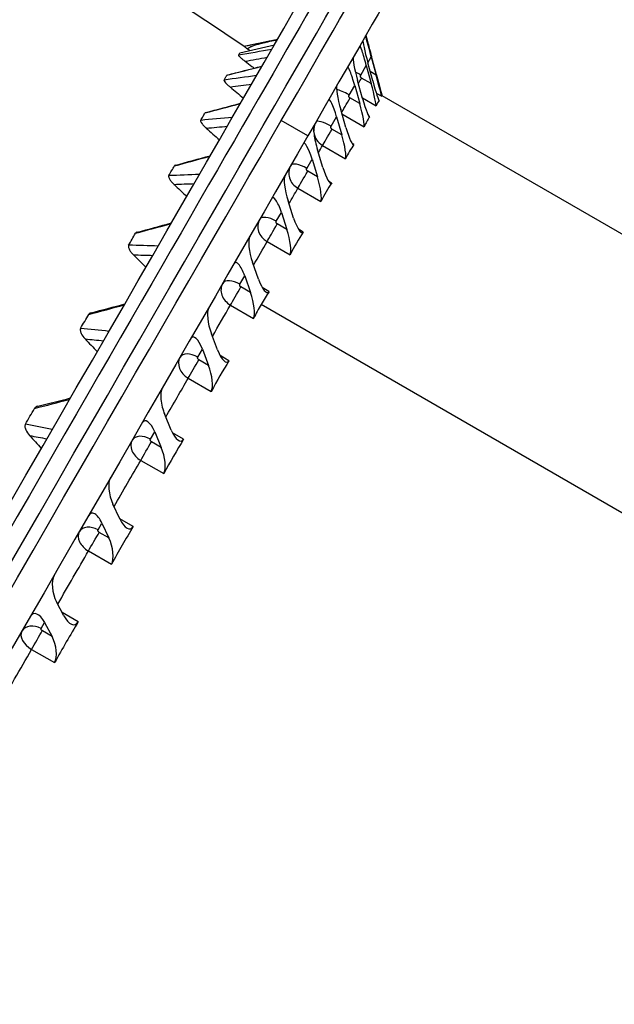
# Model space of a CAD drawing. Units: millimetres. Extents: x 43600 to 64829, y 4316 to 20192.
# Drawn here: x 51098 to 51234, y 5806 to 6031 of the extents above; entities that cross this region are included whole.
import ezdxf

# ---------------------------------------------------------------- set-up
doc = ezdxf.new("R2010")
doc.units = ezdxf.units.MM
doc.styles.get("Standard").update_dxf_attribs({"font": 'arial.ttf'})
doc.dimstyles.new('OLCU', dxfattribs={"dimtxt": 300, "dimasz": 150, "dimexe": 0.18, "dimexo": 0.0625, "dimgap": 50, "dimtad": 1, "dimdec": 0, "dimlfac": 0.1, "dimrnd": 5, "dimzin": 0, "dimdsep": 46, "dimtxsty": 'Standard', "dimcen": 0.09, "dimse1": 1, "dimse2": 1, "dimadec": 0, "dimazin": 0, "dimtfac": 1, "dimtdec": 0, "dimtofl": 0, "dimtmove": 0, "dimatfit": 3, "dimfxl": 1, "dimtolj": 1, "dimtzin": 0, "dimarcsym": 0})

# ---------------------------------------------------------------- blocks, each defined once
blk = doc.blocks.new('*D16')
at = {"color": 0, "lineweight": -2, "transparency": 16777216}
blk.add_line((44604.85, 9273.65), (52750.23, 9273.65), dxfattribs=at)
at = {"color": 0, "transparency": 16777216}
for points in [[(44604.85, 9298.65), (44604.85, 9248.65), (44454.85, 9273.65)], [(52750.23, 9298.65), (52750.23, 9248.65), (52900.23, 9273.65)]]:
    blk.add_solid(points, dxfattribs=at)
at = {"layer": 'Defpoints', "color": 0, "transparency": 16777216}
for p in [(52900.23, 9273.65), (44454.85, 6419), (52900.23, 4503.78)]:
    blk.add_point(p, dxfattribs=at)
at = {"color": 0, "transparency": 16777216, "insert": (48677.54, 9476.92), "char_height": 300, "attachment_point": 5}
blk.add_mtext('\\A1;835', dxfattribs=at)

msp = doc.modelspace()

# ---------------------------------------------------------------- linework, layer by layer
at = {"extrusion": (0, 1, -2.22045e-16)}
for p, q in [((51149.26, 6024.49), (51156.97, 6026.13)), ((51177.52, 6020.73), (51178.3, 6022.09)), ((51178.65, 6016.56), (51177.52, 6020.73)), ((51178.3, 6022.09), (51179.43, 6017.9)), ((51179.47, 6017.98), (51178.35, 6022.16)), ((51175.89, 6017.91), (51177.17, 6020.12)), ((51177.17, 6020.12), (51178.3, 6015.95)), ((51179.43, 6017.9), (51178.07, 6018.69)), ((51176.33, 6012.53), (51175.18, 6016.67)), ((51178.3, 6015.95), (51176.08, 6017.23)), ((51173.27, 6013.36), (51174.53, 6015.54)), ((51174.53, 6015.54), (51175.67, 6011.4)), ((51179.44, 6013.8), (51180.68, 6013.08)), ((51175.67, 6011.4), (51173.45, 6012.69)), ((51176.28, 6012.7), (51179.41, 6010.89)), ((51180.11, 6012.09), (51180.06, 6012.12)), ((51180.75, 6013.26), (51982.63, 5550.29)), ((51172.52, 6005.95), (51171.34, 6010.03)), ((51163.86, 6004.06), (51157.79, 6007.56)), ((51169.16, 6006.25), (51170.39, 6008.39)), ((51170.39, 6008.39), (51171.57, 6004.3)), ((51171.63, 6009.03), (51176.66, 6006.12)), ((51177.96, 6008.36), (51177.77, 6008.47)), ((51171.57, 6004.3), (51169.35, 6005.58)), ((51167.27, 5996.85), (51166.05, 6000.86)), ((51167.2, 6001.86), (51172.45, 5998.83)), ((51174.34, 6002.09), (51173.92, 6002.33)), ((51163.61, 5996.63), (51164.81, 5998.71)), ((51164.81, 5998.71), (51166.03, 5994.7)), ((51166.03, 5994.7), (51163.81, 5995.98)), ((51169.27, 5993.32), (51168.55, 5993.74)), ((51161.56, 5992.09), (51166.81, 5989.06)), ((51160.6, 5985.3), (51159.33, 5989.22)), ((51156.65, 5984.59), (51157.81, 5986.59)), ((51157.81, 5986.59), (51159.08, 5982.67)), ((51159.08, 5982.67), (51156.86, 5983.95)), ((51162.8, 5982.11), (51161.7, 5982.75)), ((51154.54, 5979.92), (51159.79, 5976.89)), ((51152.57, 5971.39), (51151.24, 5975.2)), ((51148.35, 5970.2), (51149.45, 5972.11)), ((51149.45, 5972.11), (51150.78, 5968.3)), ((51150.78, 5968.3), (51148.57, 5969.58)), ((51154.98, 5968.56), (51153.44, 5969.45)), ((51146.18, 5965.45), (51151.43, 5962.42)), ((51955.12, 5502.57), (51153.18, 5965.57)), ((51143.25, 5955.24), (51141.84, 5958.92)), ((51138.75, 5953.58), (51139.79, 5955.38)), ((51139.79, 5955.38), (51141.2, 5951.7)), ((51145.86, 5952.77), (51143.84, 5953.93)), ((51141.2, 5951.7), (51138.98, 5952.98)), ((51136.56, 5948.78), (51141.81, 5945.75)), ((51132.69, 5936.95), (51131.2, 5940.49)), ((51127.94, 5934.85), (51128.91, 5936.54)), ((51128.91, 5936.54), (51130.4, 5933)), ((51135.52, 5934.85), (51132.99, 5936.31)), ((51130.4, 5933), (51128.19, 5934.28)), ((51125.74, 5930.04), (51130.99, 5927.01)), ((51120.98, 5916.68), (51119.4, 5920.06)), ((51116, 5914.17), (51116.89, 5915.72)), ((51116.89, 5915.72), (51118.48, 5912.34)), ((51124.02, 5914.94), (51120.97, 5916.71)), ((51118.48, 5912.34), (51116.26, 5913.62)), ((51113.8, 5909.37), (51119.05, 5906.34)), ((51108.22, 5894.57), (51106.53, 5897.78)), ((51111.47, 5893.2), (51107.83, 5895.31)), ((51103.01, 5891.68), (51103.82, 5893.08)), ((51103.82, 5893.08), (51105.51, 5889.87)), ((51105.51, 5889.87), (51103.29, 5891.15)), ((51100.85, 5886.93), (51106.1, 5883.9))]:
    msp.add_line(p, q, dxfattribs=at)
for centre, major_axis, ratio, start_param, end_param in [((50963.75, 5691.47), (-213.47, -369.74), 0, 0, 3.141592), ((50969.82, 5687.97), (-214.97, -372.34), 0, 0, 3.141592), ((50970, 5682.29), (218.5, 378.45), 0, -0.536571, 0), ((51177.69, 6021.03), (-1.28, 4.78), 0.050162, 0.05012, 1.620916), ((51178.28, 6022.05), (-1.28, 4.78), 0.006486, -1.56431, 0.006486), ((51178.37, 6022.2), (-1.28, 4.78), 0.006486, 0.006486, 1.577283), ((51730.15, 304.99), (-1587.36, -5614.95), 0.902472, -2.729611, -2.728174), ((51176.99, 6019.82), (-1.28, 4.78), 0.050162, -1.520677, 0.05012), ((51175.5, 6017.24), (-1.28, 4.76), 0.094028, 0.093753, 1.664549), ((51174.2, 6014.98), (-1.28, 4.76), 0.094028, -1.477044, 0.093753), ((51175.72, 6017.61), (-3.03, 1.75), 0.100071, -1.570796, -1.166715), ((51687.18, 229.47), (447.6, 5818.15), 0.886482, 0.190097, 0.191539), ((51178.12, 6015.65), (-1.28, 4.78), 0.050162, -3.073773, -1.520677), ((51178.82, 6016.86), (-1.28, 4.78), 0.050162, 1.620916, 3.174012), ((51179.4, 6017.86), (-1.28, 4.78), 0.006486, -3.117406, -1.56431), ((51179.49, 6018.02), (-1.28, 4.78), 0.006486, 1.577283, 3.084849), ((51171.82, 6010.85), (-1.27, 4.74), 0.138257, 0.137386, 1.708182), ((51172.94, 6012.8), (-3.03, 1.75), 0.186409, -1.570796, -0.481759), ((51169.92, 6007.56), (-1.27, 4.74), 0.138257, -1.43341, 0.137386), ((51176.65, 6013.1), (-1.28, 4.76), 0.094028, 1.664549, 3.217645), ((51251.98, 5744.66), (-71.07, 267.94), 0.070761, 0.045968, 0.09603), ((51252.46, 5745.5), (-71.74, 267.76), 0.009173, -0.009172, 0.034204), ((51175.35, 6010.84), (-1.28, 4.76), 0.094028, -3.03014, -1.477044), ((50970, 5682.29), (-218.5, -378.45), 0, 0, 2.605021), ((51668.46, 196.1), (-507.7, 5813.4), 0.860691, 0.002822, 0.004268), ((51169.12, 6005.18), (-3.46, 2), 0.958173, -0.000035, 0.566703), ((51168.69, 6005.43), (-3.03, 1.75), 0.271328, -1.570796, 0), ((51250.75, 5742.54), (-69.38, 268.39), 0.131811, 0.108335, 0.158397), ((51166.67, 6001.93), (-1.26, 4.7), 0.183023, 0.181019, 1.751816), ((51169.12, 6005.18), (3.46, -2), 0.958173, -2.516016, -1.570831), ((51173, 6006.77), (-1.27, 4.74), 0.138257, 1.708182, 3.261279), ((51164.19, 5997.64), (-1.26, 4.7), 0.183023, -1.389777, 0.181019), ((51171.1, 6003.48), (-1.27, 4.74), 0.138257, -2.986507, -1.43341), ((50979.53, 5676.79), (196, 339.48), 0, -0.308951, -0.292472), ((51248.79, 5739.15), (-66.62, 269.08), 0.191858, 0.171725, 0.221787), ((51163.42, 5995.31), (-3.46, 2), 0.929583, -0.000027, 1.57077), ((51162.99, 5995.56), (-3.03, 1.75), 0.354181, -1.570796, 0), ((51167.89, 5997.92), (-1.26, 4.7), 0.183023, 1.751816, 3.304912), ((51674.04, 205.13), (-1252.62, 5699.57), 0.825398, -0.150129, -0.148683), ((51160.09, 5990.53), (-1.25, 4.66), 0.22851, 0.224653, 1.795449), ((51165.41, 5993.63), (-1.26, 4.7), 0.183023, -2.942873, -1.389777), ((50979.53, 5676.79), (196, 339.48), 0, -0.406743, -0.379739), ((51246.12, 5734.51), (-62.74, 270.01), 0.250444, 0.236633, 0.286695), ((51157.05, 5985.27), (-1.25, 4.66), 0.22851, -1.346144, 0.224653), ((51156.33, 5983.02), (-3.46, 2), 0.893919, -0.000021, 1.570775), ((51155.89, 5983.27), (-3.03, 1.75), 0.43434, -1.570796, 0), ((51161.36, 5986.62), (-1.25, 4.66), 0.22851, 1.795449, 3.348545), ((51158.32, 5981.35), (-1.25, 4.66), 0.22851, -2.89924, -1.346144), ((51152.13, 5976.75), (-1.24, 4.61), 0.274913, 0.268286, 1.839082), ((51242.74, 5728.67), (-57.69, 271.14), 0.307125, 0.303573, 0.353635), ((51703.81, 256.33), (-1816.44, 5545.68), 0.780976, -0.274572, -0.273127), ((50979.53, 5676.79), (196, 339.48), 0, -0.500827, -0.467005), ((51148.55, 5970.56), (-1.24, 4.61), 0.274913, -1.302511, 0.268286), ((51153.47, 5972.94), (-1.24, 4.61), 0.274913, 1.839082, 3.392178), ((51147.89, 5968.4), (-3.46, 2), 0.851452, -0.000018, 1.570779), ((51147.45, 5968.65), (-3.03, 1.75), 0.511192, -1.570796, 0), ((51149.89, 5966.75), (-1.24, 4.61), 0.274913, -2.855607, -1.302511), ((51238.7, 5721.66), (-51.36, 272.41), 0.361468, 0.373083, 0.398114), ((51142.86, 5960.69), (-1.22, 4.55), 0.322445, 0.311919, 1.882715), ((50979.53, 5676.79), (196, 339.48), 0, -0.592975, -0.554271), ((51238.7, 5721.66), (51.36, -272.41), 0.361468, -2.743478, -2.718447), ((51757.6, 348.99), (-2239.97, 5388.44), 0.728064, -0.376844, -0.3754), ((51138.77, 5953.61), (-1.22, 4.55), 0.322445, -1.258877, 0.311919), ((51138.16, 5951.56), (-3.46, 2), 0.802505, -0.000015, 1.570781), ((51137.73, 5951.81), (-3.03, 1.75), 0.584154, -1.570796, 0), ((51144.27, 5957.01), (-1.22, 4.55), 0.322445, 1.882715, 3.435812), ((51140.18, 5949.93), (-1.22, 4.55), 0.322445, -2.811974, -1.258877), ((51234.01, 5713.54), (43.67, -273.75), 0.41306, -2.695867, -2.645805), ((50979.53, 5676.79), (196, 339.48), 0, -0.683977, -0.641538), ((51132.34, 5942.47), (-1.2, 4.48), 0.371333, 0.355552, 1.926349), ((51834.67, 482.15), (-2559, 5244.19), 0.667122, -0.462512, -0.461073), ((51127.77, 5934.56), (-1.2, 4.48), 0.371333, -1.215244, 0.355552), ((51126.8, 5932.88), (-3.03, 1.75), 0.652671, -1.570796, 0), ((51133.83, 5938.93), (-1.2, 4.48), 0.371333, 1.926349, 3.479445), ((51127.23, 5932.63), (-3.46, 2), 0.74745, -0.000013, 1.570784), ((51129.26, 5931.02), (-1.2, 4.48), 0.371333, -2.76834, -1.215244), ((51228.72, 5704.38), (34.5, -275.05), 0.461508, -2.619512, -2.56945), ((50979.53, 5676.79), (196, 339.48), 0, -0.774242, -0.728804), ((51120.65, 5922.23), (1.18, -4.41), 0.421833, -2.742407, -1.171611), ((51115.64, 5913.55), (1.18, -4.41), 0.421833, -4.313204, -2.742407), ((51222.86, 5694.23), (23.73, -276.19), 0.506444, -2.53886, -2.488798), ((51122.24, 5918.85), (1.18, -4.41), 0.421833, -1.171611, 0.381485), ((51115.18, 5911.75), (-3.46, 2), 0.686706, -0.000011, 1.570786), ((51114.74, 5912), (-3.03, 1.75), 0.71622, -1.570796, 0), ((51117.22, 5910.16), (1.18, -4.41), 0.421833, -5.8663, -4.313204), ((50979.53, 5676.79), (196, 339.48), 0, -0.864008, -0.816071), ((51107.89, 5900.12), (1.16, -4.32), 0.474228, -2.698774, -1.127978), ((51102.47, 5890.73), (1.16, -4.32), 0.474228, -4.26957, -2.698774), ((51216.49, 5683.19), (11.25, -276.98), 0.547526, -2.453343, -2.403281), ((51109.57, 5896.91), (1.16, -4.32), 0.474228, -1.127978, 0.425119), ((51102.09, 5889.08), (-3.46, 2), 0.620737, -0.000009, 1.570787), ((51101.66, 5889.33), (-3.03, 1.75), 0.774318, -1.570796, 0), ((51104.15, 5887.53), (1.16, -4.32), 0.474228, -5.822667, -4.26957), ((50979.53, 5676.79), (196, 339.48), 0, -0.95342, -0.903337)]:
    msp.add_ellipse(centre, major_axis=major_axis, ratio=ratio, start_param=start_param, end_param=end_param)
at = {"extrusion": (2.46519e-32, -2.22045e-16, -1)}
for centre, major_axis, ratio, start_param, end_param in [((50966.35, 5689.97), (214.97, 372.34), 0, 0, 3.141593), ((52000.13, 826.43), (4614.97, 3447.79), 0.89361, -1.1368, -1.135341), ((52129.38, 1050.76), (5141.48, 2598.77), 0.869978, -1.333523, -1.33206), ((51156.1, 5982.63), (1.75, 3.03), 0, -2.674608, -1.121512)]:
    msp.add_ellipse(centre, major_axis=major_axis, ratio=ratio, start_param=start_param, end_param=end_param, dxfattribs=at)
at = {"extrusion": (-1.2326e-32, -2.22045e-16, -1)}
for centre, major_axis, ratio, start_param, end_param in [((50976.06, 5678.79), (218.5, 378.45), 0, 0, 0.536572), ((51147.67, 5968.03), (1.75, 3.03), 0, -2.587386, -1.034289), ((51712.02, 319.61), (-2151.97, 5433.1), 0.731794, 0.363223, 0.364157), ((51127.04, 5932.3), (1.75, 3.03), 0, -2.412809, -0.859713)]:
    msp.add_ellipse(centre, major_axis=major_axis, ratio=ratio, start_param=start_param, end_param=end_param, dxfattribs=at)
at = {"extrusion": (8.62817e-32, -2.22045e-16, -1)}
msp.add_ellipse((51806.46, 490.63), major_axis=(2746.2, 5062.58), ratio=0.911151, start_param=-0.659722, end_param=-0.658276, dxfattribs=at)
at = {"extrusion": (1.2326e-32, -2.22045e-16, -1)}
for centre, major_axis, ratio, start_param, end_param in [((51891.41, 637.83), (3801.04, 4328.09), 0.907368, -0.90546, -0.904007), ((51173.13, 6012.12), (1.75, 3.03), 0, -2.712473, -1.383364), ((50976.06, 5678.79), (-218.5, -378.45), 0, -2.605021, 0), ((52443.18, 1595.04), (5617.05, 1280.1), 0.794434, -1.624796, -1.623333)]:
    msp.add_ellipse(centre, major_axis=major_axis, ratio=ratio, start_param=start_param, end_param=end_param, dxfattribs=at)
at = {"extrusion": (0, -2.22045e-16, -1)}
for centre, major_axis, ratio, start_param, end_param in [((51701.07, 306.18), (1743.85, 5575.33), 0.900569, -0.438239, -0.437283), ((51168.88, 6004.76), (-1.75, -3.03), 0, 0.292508, 1.845605), ((52277.57, 1307.86), (5449.07, 1870.09), 0.836806, -1.494348, -1.492884), ((52623.92, 1908.79), (5702.84, 816.37), 0.743379, -1.731225, -1.729763), ((52818.18, 2246.05), (5742.81, 454.05), 0.68416, -1.819866, -1.818408), ((50744.02, 5326.88), (405.25, -862.65), 0.671901, -2.003331, -1.998951)]:
    msp.add_ellipse(centre, major_axis=major_axis, ratio=ratio, start_param=start_param, end_param=end_param, dxfattribs=at)
at = {"extrusion": (-3.69779e-32, -2.22045e-16, -1)}
for centre, major_axis, ratio, start_param, end_param in [((51175.9, 6016.93), (1.75, 3.03), 0, -1.883336, -1.470559), ((51163.19, 5994.91), (-1.75, -3.03), 0, 0.379803, 1.932899), ((50743.07, 5370.02), (244.75, -798.92), 0.783598, -2.166271, -2.161137)]:
    msp.add_ellipse(centre, major_axis=major_axis, ratio=ratio, start_param=start_param, end_param=end_param, dxfattribs=at)
at = {"extrusion": (-6.16298e-33, -2.22045e-16, -1)}
msp.add_ellipse((51654.47, 224.18), major_axis=(606.67, 5810.57), ratio=0.885716, start_param=-0.215597, end_param=-0.214638, dxfattribs=at)
at = {"extrusion": (6.16298e-33, -2.22045e-16, -1)}
msp.add_ellipse((50764.62, 5438.03), major_axis=(-73.92, -707.97), ratio=0.885716, start_param=-2.610193, end_param=-2.604064, dxfattribs=at)
at = {"extrusion": (-3.08149e-33, -2.22045e-16, -1)}
msp.add_ellipse((51632.24, 184.43), major_axis=(-362.7, 5831.31), ratio=0.86107, start_param=-0.025691, end_param=-0.024733, dxfattribs=at)
at = {"extrusion": (3.69779e-32, -2.22045e-16, -1)}
for centre, major_axis, ratio, start_param, end_param in [((51634.48, 187.27), (-1127.8, 5733.1), 0.826916, 0.130526, 0.131478), ((51137.96, 5951.21), (1.75, 3.03), 0, -2.500075, -0.946979), ((51115, 5911.45), (1.75, 3.03), 0, -2.325533, -0.772436)]:
    msp.add_ellipse(centre, major_axis=major_axis, ratio=ratio, start_param=start_param, end_param=end_param, dxfattribs=at)
at = {"extrusion": (6.16298e-32, -2.22045e-16, -1)}
for centre, major_axis, ratio, start_param, end_param in [((51661.11, 232.54), (-1711.44, 5587.13), 0.783615, 0.258146, 0.259091), ((50742.21, 5348.78), (327.14, -825.93), 0.731793, -2.075548, -2.070774)]:
    msp.add_ellipse(centre, major_axis=major_axis, ratio=ratio, start_param=start_param, end_param=end_param, dxfattribs=at)
at = {"extrusion": (-2.46519e-32, -2.22045e-16, -1)}
for centre, major_axis, ratio, start_param, end_param in [((51786.48, 447.59), (2484.87, -5289.51), 0.671902, -2.690304, -2.689384), ((51101.93, 5888.81), (1.75, 3.03), 0, -2.238216, -0.68512)]:
    msp.add_ellipse(centre, major_axis=major_axis, ratio=ratio, start_param=start_param, end_param=end_param, dxfattribs=at)
for points, knots in [([(51149.26, 6024.49), (51118.53, 6045.21), (51086.29, 6063.7), (51052.88, 6079.76), (51016.85, 6097.08), (50979.47, 6111.57), (50941.19, 6123.07), (50902.9, 6134.56), (50863.72, 6143.04), (50824.11, 6148.43), (50786.99, 6153.47), (50749.5, 6155.79), (50712.05, 6155.35)], [0.000002, 0.000002, 0.000002, 0.000002, 0.2399677, 0.2399677, 0.2399677, 0.4987369, 0.4987369, 0.4987369, 0.7575061, 0.7575061, 0.7575061, 1, 1, 1, 1]), ([(51150.05, 6023.92), (51150.17, 6024.01), (51150.3, 6024.1), (51150.44, 6024.18), (51150.57, 6024.25), (51150.71, 6024.32), (51150.85, 6024.39), (51150.92, 6024.42), (51150.99, 6024.45), (51151.06, 6024.48), (51151.13, 6024.51), (51151.21, 6024.54), (51151.28, 6024.57), (51151.42, 6024.62), (51151.57, 6024.67), (51151.71, 6024.72), (51152, 6024.81), (51152.29, 6024.9), (51152.58, 6024.98), (51152.87, 6025.06), (51153.16, 6025.13), (51153.44, 6025.21), (51153.73, 6025.28), (51154.02, 6025.35), (51154.31, 6025.42), (51154.6, 6025.48), (51154.88, 6025.55), (51155.17, 6025.62), (51155.75, 6025.75), (51156.32, 6025.87), (51156.89, 6026)], [0, 0, 0, 0, 0.0625, 0.0625, 0.0625, 0.125, 0.125, 0.125, 0.15625, 0.15625, 0.15625, 0.1875, 0.1875, 0.1875, 0.25, 0.25, 0.25, 0.375, 0.375, 0.375, 0.5, 0.5, 0.5, 0.625, 0.625, 0.625, 0.75, 0.75, 0.75, 1, 1, 1, 1]), ([(51148.02, 6022.41), (51148.08, 6022.51), (51148.14, 6022.61), (51148.25, 6022.8), (51148.3, 6022.89), (51148.35, 6022.98)], [-0.6237515, -0.6237515, -0.6237515, -0.6237515, -0.3118926, -0.3118926, -0.0000013, -0.0000013, -0.0000013, -0.0000013]), ([(51149.25, 6024.48), (51149.25, 6024.49), (51149.25, 6024.49), (51149.26, 6024.49), (51149.26, 6024.49), (51149.26, 6024.49)], [0.000001, 0.000001, 0.000001, 0.000001, 0.1473938, 0.1473938, 0.2060306, 0.2060306, 0.2060306, 0.2060306]), ([(51149.25, 6024.48), (51149.25, 6024.48), (51149.25, 6024.48), (51149.26, 6024.47), (51149.28, 6024.46), (51149.34, 6024.42), (51149.4, 6024.37), (51149.63, 6024.21), (51149.83, 6024.07), (51150.05, 6023.92)], [0, 0, 0, 0, 0.0204939, 0.0204939, 0.0457554, 0.0457554, 0.107631, 0.107631, 0.2141819, 0.2141819, 0.2141819, 0.2141819]), ([(51150.05, 6023.92), (51150.17, 6023.83), (51150.3, 6023.74), (51150.5, 6023.61), (51150.56, 6023.56), (51150.62, 6023.52)], [0.00000203, 0.00000203, 0.00000203, 0.00000203, 0.05957608, 0.05957608, 0.08589829, 0.08589829, 0.08589829, 0.08589829]), ([(51148.02, 6022.41), (51148.02, 6022.41), (51148.02, 6022.41), (51148.01, 6022.4), (51148.01, 6022.39), (51148.03, 6022.35), (51148.06, 6022.31), (51148.16, 6022.19), (51148.29, 6022.06), (51148.61, 6021.78), (51148.78, 6021.63), (51149.14, 6021.35), (51149.32, 6021.21), (51149.51, 6021.06)], [0, 0, 0, 0, 0.0011949, 0.0011949, 0.0300578, 0.0300578, 0.0686726, 0.0686726, 0.1603125, 0.1603125, 0.2367432, 0.2367432, 0.3046118, 0.3046118, 0.3046118, 0.3046118]), ([(51149.51, 6021.06), (51150.03, 6020.67), (51150.56, 6020.27), (51151.25, 6019.74), (51151.42, 6019.61), (51151.58, 6019.48)], [0.0000476, 0.0000476, 0.0000476, 0.0000476, 0.2175781, 0.2175781, 0.2867, 0.2867, 0.2867, 0.2867]), ([(51144.73, 6016.76), (51144.72, 6016.74), (51144.71, 6016.72), (51144.72, 6016.66), (51144.73, 6016.61), (51144.82, 6016.45), (51144.93, 6016.3), (51145.23, 6015.97), (51145.4, 6015.81), (51145.74, 6015.49), (51145.91, 6015.34), (51146.1, 6015.19)], [0, 0, 0, 0, 0.0263481, 0.0263481, 0.0689241, 0.0689241, 0.1607155, 0.1607155, 0.2371997, 0.2371997, 0.3050981, 0.3050981, 0.3050981, 0.3050981]), ([(51144.73, 6016.76), (51144.84, 6016.95), (51144.95, 6017.14), (51145.17, 6017.52), (51145.28, 6017.7), (51145.38, 6017.89)], [-0.6237614, -0.6237614, -0.6237614, -0.6237614, -0.3119018, -0.3119018, -0.0000012, -0.0000012, -0.0000012, -0.0000012]), ([(51145.44, 6017.92), (51145.43, 6017.92), (51145.42, 6017.92), (51145.4, 6017.91), (51145.39, 6017.9), (51145.38, 6017.89)], [0.31432613, 0.31432613, 0.31432613, 0.31432613, 0.32429942, 0.32429942, 0.35288224, 0.35288224, 0.35288224, 0.35288224]), ([(51176.08, 6017.23), (51176.06, 6017.24), (51176.04, 6017.25), (51176.02, 6017.27), (51176.01, 6017.28), (51176, 6017.29), (51175.99, 6017.3), (51175.97, 6017.31), (51175.96, 6017.32), (51175.95, 6017.34), (51175.94, 6017.35), (51175.93, 6017.37), (51175.92, 6017.38), (51175.9, 6017.4), (51175.89, 6017.42), (51175.88, 6017.44), (51175.87, 6017.45), (51175.87, 6017.47), (51175.86, 6017.48), (51175.86, 6017.5), (51175.85, 6017.52), (51175.85, 6017.53), (51175.84, 6017.55), (51175.84, 6017.57), (51175.83, 6017.59), (51175.83, 6017.61), (51175.83, 6017.63), (51175.83, 6017.64), (51175.83, 6017.66), (51175.83, 6017.68), (51175.83, 6017.7), (51175.83, 6017.72), (51175.83, 6017.75), (51175.84, 6017.77), (51175.84, 6017.78), (51175.85, 6017.8), (51175.85, 6017.81), (51175.86, 6017.83), (51175.86, 6017.85), (51175.87, 6017.87), (51175.88, 6017.89), (51175.89, 6017.9), (51175.89, 6017.91)], [0.001177, 0.001177, 0.001177, 0.001177, 0.137976, 0.137976, 0.137976, 0.227047, 0.227047, 0.227047, 0.338482, 0.338482, 0.338482, 0.449681, 0.449681, 0.449681, 0.587327, 0.587327, 0.587327, 0.673587, 0.673587, 0.673587, 0.786575, 0.786575, 0.786575, 0.901231, 0.901231, 0.901231, 1.01336, 1.01336, 1.01336, 1.124533, 1.124533, 1.124533, 1.261372, 1.261372, 1.261372, 1.346471, 1.346471, 1.346471, 1.481241, 1.481241, 1.481241, 1.571974, 1.571974, 1.571974, 1.571974]), ([(51173.45, 6012.69), (51173.44, 6012.7), (51173.42, 6012.71), (51173.4, 6012.72), (51173.39, 6012.73), (51173.38, 6012.74), (51173.36, 6012.75), (51173.35, 6012.76), (51173.34, 6012.78), (51173.32, 6012.79), (51173.31, 6012.81), (51173.3, 6012.82), (51173.29, 6012.84), (51173.29, 6012.84), (51173.29, 6012.84), (51173.29, 6012.84), (51173.29, 6012.84), (51173.28, 6012.85), (51173.28, 6012.85), (51173.28, 6012.85), (51173.28, 6012.86), (51173.28, 6012.86), (51173.27, 6012.87), (51173.27, 6012.88), (51173.26, 6012.88), (51173.26, 6012.89), (51173.26, 6012.89), (51173.26, 6012.89), (51173.26, 6012.89), (51173.26, 6012.89), (51173.26, 6012.9), (51173.25, 6012.9), (51173.25, 6012.9), (51173.25, 6012.91), (51173.24, 6012.93), (51173.23, 6012.95), (51173.22, 6012.97), (51173.22, 6012.98), (51173.22, 6012.98), (51173.22, 6012.99), (51173.22, 6013), (51173.22, 6013), (51173.21, 6013.01), (51173.21, 6013.02), (51173.21, 6013.02), (51173.21, 6013.03), (51173.21, 6013.03), (51173.21, 6013.03), (51173.21, 6013.03), (51173.21, 6013.04), (51173.21, 6013.04), (51173.21, 6013.04), (51173.2, 6013.06), (51173.2, 6013.09), (51173.2, 6013.11), (51173.2, 6013.12), (51173.2, 6013.14), (51173.2, 6013.15), (51173.21, 6013.17), (51173.21, 6013.2), (51173.21, 6013.22), (51173.22, 6013.23), (51173.22, 6013.25), (51173.22, 6013.26), (51173.23, 6013.28), (51173.24, 6013.3), (51173.25, 6013.32), (51173.25, 6013.33), (51173.26, 6013.35), (51173.27, 6013.36)], [0.001176, 0.001176, 0.001176, 0.001176, 0.138354, 0.138354, 0.138354, 0.227095, 0.227095, 0.227095, 0.338573, 0.338573, 0.338573, 0.449812, 0.449812, 0.449812, 0.463726, 0.463726, 0.463726, 0.477647, 0.477647, 0.477647, 0.505509, 0.505509, 0.505509, 0.56135, 0.56135, 0.56135, 0.575341, 0.575341, 0.575341, 0.589346, 0.589346, 0.589346, 0.617405, 0.617405, 0.617405, 0.757531, 0.757531, 0.757531, 0.786575, 0.786575, 0.786575, 0.844688, 0.844688, 0.844688, 0.873046, 0.873046, 0.873046, 0.887183, 0.887183, 0.887183, 0.901293, 0.901293, 0.901293, 1.035904, 1.035904, 1.035904, 1.124541, 1.124541, 1.124541, 1.261701, 1.261701, 1.261701, 1.346467, 1.346467, 1.346467, 1.479924, 1.479924, 1.479924, 1.571973, 1.571973, 1.571973, 1.571973]), ([(51139.41, 6007.58), (51139.58, 6007.86), (51139.74, 6008.15), (51140.06, 6008.71), (51140.22, 6008.98), (51140.38, 6009.25)], [-0.6237959, -0.6237959, -0.6237959, -0.6237959, -0.3119204, -0.3119204, -0.000001, -0.000001, -0.000001, -0.000001]), ([(51140.51, 6009.35), (51140.49, 6009.34), (51140.46, 6009.33), (51140.41, 6009.3), (51140.39, 6009.28), (51140.38, 6009.25)], [0.29561034, 0.29561034, 0.29561034, 0.29561034, 0.32209839, 0.32209839, 0.35402101, 0.35402101, 0.35402101, 0.35402101]), ([(51139.41, 6007.58), (51139.4, 6007.57), (51139.4, 6007.55), (51139.39, 6007.52), (51139.39, 6007.51), (51139.38, 6007.44), (51139.39, 6007.38), (51139.46, 6007.18), (51139.56, 6007.01), (51139.84, 6006.64), (51140, 6006.46), (51140.33, 6006.12), (51140.5, 6005.96), (51140.68, 6005.79)], [0, 0, 0, 0, 0.0133958, 0.0133958, 0.0283383, 0.0283383, 0.0689661, 0.0689661, 0.1613213, 0.1613213, 0.2378909, 0.2378909, 0.305821, 0.305821, 0.305821, 0.305821]), ([(51140.68, 6005.79), (51141.18, 6005.35), (51141.68, 6004.9), (51142.68, 6004.01), (51143.18, 6003.56), (51143.68, 6003.12)], [0.000001, 0.000001, 0.000001, 0.000001, 0.2176431, 0.2176431, 0.435218, 0.435218, 0.435218, 0.435218]), ([(51169.35, 6005.58), (51169.34, 6005.59), (51169.32, 6005.61), (51169.3, 6005.62), (51169.29, 6005.63), (51169.27, 6005.64), (51169.26, 6005.65), (51169.25, 6005.66), (51169.24, 6005.68), (51169.22, 6005.69), (51169.21, 6005.7), (51169.2, 6005.72), (51169.19, 6005.73), (51169.18, 6005.75), (51169.17, 6005.77), (51169.15, 6005.79), (51169.15, 6005.8), (51169.14, 6005.82), (51169.14, 6005.83), (51169.13, 6005.85), (51169.12, 6005.87), (51169.12, 6005.88), (51169.11, 6005.9), (51169.11, 6005.92), (51169.11, 6005.94), (51169.1, 6005.95), (51169.1, 6005.97), (51169.1, 6005.99), (51169.1, 6006.01), (51169.1, 6006.03), (51169.1, 6006.05), (51169.1, 6006.07), (51169.1, 6006.09), (51169.11, 6006.11), (51169.11, 6006.13), (51169.12, 6006.14), (51169.12, 6006.15), (51169.13, 6006.17), (51169.13, 6006.19), (51169.14, 6006.21), (51169.15, 6006.23), (51169.15, 6006.24), (51169.16, 6006.25)], [0.001177, 0.001177, 0.001177, 0.001177, 0.137976, 0.137976, 0.137976, 0.227046, 0.227046, 0.227046, 0.338482, 0.338482, 0.338482, 0.449681, 0.449681, 0.449681, 0.587327, 0.587327, 0.587327, 0.673587, 0.673587, 0.673587, 0.786575, 0.786575, 0.786575, 0.901231, 0.901231, 0.901231, 1.01336, 1.01336, 1.01336, 1.124533, 1.124533, 1.124533, 1.261372, 1.261372, 1.261372, 1.346471, 1.346471, 1.346471, 1.48124, 1.48124, 1.48124, 1.571973, 1.571973, 1.571973, 1.571973]), ([(51132.13, 5994.98), (51132.35, 5995.35), (51132.57, 5995.72), (51132.99, 5996.46), (51133.2, 5996.82), (51133.41, 5997.19)], [-0.6240029, -0.6240029, -0.6240029, -0.6240029, -0.312003, -0.312003, -0.0000028, -0.0000028, -0.0000028, -0.0000028]), ([(51133.65, 5997.35), (51133.64, 5997.35), (51133.64, 5997.35), (51133.57, 5997.33), (51133.51, 5997.3), (51133.44, 5997.24), (51133.42, 5997.21), (51133.41, 5997.19)], [0.27774497, 0.27774497, 0.27774497, 0.27774497, 0.27988093, 0.27988093, 0.32878898, 0.32878898, 0.35681066, 0.35681066, 0.35681066, 0.35681066]), ([(51163.81, 5995.98), (51163.79, 5995.99), (51163.77, 5996), (51163.75, 5996.02), (51163.74, 5996.03), (51163.73, 5996.04), (51163.72, 5996.05), (51163.71, 5996.06), (51163.69, 5996.07), (51163.68, 5996.09), (51163.67, 5996.1), (51163.66, 5996.11), (51163.64, 5996.13), (51163.63, 5996.15), (51163.62, 5996.17), (51163.61, 5996.19), (51163.6, 5996.2), (51163.6, 5996.21), (51163.59, 5996.22), (51163.58, 5996.24), (51163.58, 5996.26), (51163.57, 5996.28), (51163.57, 5996.29), (51163.56, 5996.31), (51163.56, 5996.33), (51163.56, 5996.35), (51163.55, 5996.36), (51163.55, 5996.38), (51163.55, 5996.4), (51163.55, 5996.42), (51163.55, 5996.43), (51163.55, 5996.46), (51163.56, 5996.48), (51163.56, 5996.5), (51163.56, 5996.51), (51163.57, 5996.53), (51163.57, 5996.54), (51163.58, 5996.56), (51163.58, 5996.58), (51163.59, 5996.6), (51163.6, 5996.61), (51163.6, 5996.62), (51163.61, 5996.63)], [0.001176, 0.001176, 0.001176, 0.001176, 0.137976, 0.137976, 0.137976, 0.227046, 0.227046, 0.227046, 0.338481, 0.338481, 0.338481, 0.44968, 0.44968, 0.44968, 0.587326, 0.587326, 0.587326, 0.673587, 0.673587, 0.673587, 0.786575, 0.786575, 0.786575, 0.901231, 0.901231, 0.901231, 1.013359, 1.013359, 1.013359, 1.124533, 1.124533, 1.124533, 1.261372, 1.261372, 1.261372, 1.34647, 1.34647, 1.34647, 1.48124, 1.48124, 1.48124, 1.571973, 1.571973, 1.571973, 1.571973]), ([(51132.13, 5994.98), (51132.13, 5994.98), (51132.13, 5994.98), (51132.12, 5994.95), (51132.1, 5994.91), (51132.09, 5994.81), (51132.09, 5994.74), (51132.14, 5994.5), (51132.23, 5994.3), (51132.5, 5993.89), (51132.65, 5993.7), (51132.97, 5993.33), (51133.13, 5993.16), (51133.31, 5992.99)], [0, 0, 0, 0, 0.0004633, 0.0004633, 0.0271397, 0.0271397, 0.0688309, 0.0688309, 0.1621031, 0.1621031, 0.2393558, 0.2393558, 0.3079164, 0.3079164, 0.3079164, 0.3079164]), ([(51133.31, 5992.99), (51133.8, 5992.53), (51134.29, 5992.07), (51135.26, 5991.14), (51135.75, 5990.68), (51136.23, 5990.21)], [0.0004175, 0.0004175, 0.0004175, 0.0004175, 0.2166781, 0.2166781, 0.4331422, 0.4331422, 0.4331422, 0.4331422]), ([(51156.86, 5983.95), (51156.84, 5983.96), (51156.82, 5983.97), (51156.81, 5983.98), (51156.79, 5983.99), (51156.78, 5984), (51156.77, 5984.01), (51156.76, 5984.02), (51156.74, 5984.04), (51156.73, 5984.05), (51156.72, 5984.07), (51156.71, 5984.08), (51156.7, 5984.09), (51156.68, 5984.11), (51156.67, 5984.13), (51156.66, 5984.15), (51156.65, 5984.16), (51156.65, 5984.18), (51156.64, 5984.19), (51156.63, 5984.2), (51156.63, 5984.22), (51156.62, 5984.24), (51156.62, 5984.25), (51156.61, 5984.27), (51156.61, 5984.29), (51156.61, 5984.31), (51156.6, 5984.32), (51156.6, 5984.34), (51156.6, 5984.36), (51156.6, 5984.38), (51156.6, 5984.39), (51156.6, 5984.41), (51156.6, 5984.44), (51156.61, 5984.46), (51156.61, 5984.47), (51156.61, 5984.48), (51156.62, 5984.49), (51156.62, 5984.51), (51156.63, 5984.53), (51156.64, 5984.55), (51156.64, 5984.56), (51156.65, 5984.58), (51156.65, 5984.59)], [0.001177, 0.001177, 0.001177, 0.001177, 0.137977, 0.137977, 0.137977, 0.227047, 0.227047, 0.227047, 0.338482, 0.338482, 0.338482, 0.449681, 0.449681, 0.449681, 0.587327, 0.587327, 0.587327, 0.673588, 0.673588, 0.673588, 0.786576, 0.786576, 0.786576, 0.901231, 0.901231, 0.901231, 1.01336, 1.01336, 1.01336, 1.124534, 1.124534, 1.124534, 1.261372, 1.261372, 1.261372, 1.346471, 1.346471, 1.346471, 1.481241, 1.481241, 1.481241, 1.571974, 1.571974, 1.571974, 1.571974]), ([(51122.97, 5979.1), (51123.24, 5979.56), (51123.5, 5980.02), (51124.02, 5980.92), (51124.28, 5981.37), (51124.54, 5981.82)], [-0.6241796, -0.6241796, -0.6241796, -0.6241796, -0.3121437, -0.3121437, -0.0000041, -0.0000041, -0.0000041, -0.0000041]), ([(51124.91, 5982.06), (51124.87, 5982.05), (51124.83, 5982.04), (51124.72, 5982), (51124.66, 5981.96), (51124.58, 5981.88), (51124.56, 5981.85), (51124.54, 5981.82)], [0.2600373, 0.2600373, 0.2600373, 0.2600373, 0.2839168, 0.2839168, 0.3327014, 0.3327014, 0.3604598, 0.3604598, 0.3604598, 0.3604598]), ([(51122.97, 5979.1), (51122.97, 5979.1), (51122.97, 5979.1), (51122.95, 5979.06), (51122.93, 5979.02), (51122.9, 5978.9), (51122.9, 5978.82), (51122.94, 5978.55), (51123.02, 5978.32), (51123.27, 5977.87), (51123.41, 5977.66), (51123.73, 5977.27), (51123.89, 5977.09), (51124.07, 5976.91)], [0, 0, 0, 0, 0.0014921, 0.0014921, 0.0275575, 0.0275575, 0.0687721, 0.0687721, 0.163124, 0.163124, 0.2404583, 0.2404583, 0.3091418, 0.3091418, 0.3091418, 0.3091418]), ([(51148.57, 5969.58), (51148.55, 5969.59), (51148.53, 5969.6), (51148.51, 5969.61), (51148.5, 5969.62), (51148.49, 5969.63), (51148.47, 5969.64), (51148.46, 5969.65), (51148.45, 5969.67), (51148.43, 5969.68), (51148.42, 5969.69), (51148.41, 5969.71), (51148.4, 5969.72), (51148.39, 5969.74), (51148.37, 5969.76), (51148.36, 5969.78), (51148.35, 5969.79), (51148.35, 5969.8), (51148.34, 5969.81), (51148.33, 5969.83), (51148.33, 5969.85), (51148.32, 5969.86), (51148.32, 5969.88), (51148.31, 5969.9), (51148.31, 5969.91), (51148.3, 5969.93), (51148.3, 5969.95), (51148.3, 5969.96), (51148.3, 5969.98), (51148.3, 5970), (51148.3, 5970.01), (51148.3, 5970.03), (51148.3, 5970.05), (51148.3, 5970.07), (51148.3, 5970.09), (51148.31, 5970.1), (51148.31, 5970.11), (51148.32, 5970.13), (51148.32, 5970.15), (51148.33, 5970.16), (51148.34, 5970.18), (51148.34, 5970.19), (51148.35, 5970.2)], [0.001177, 0.001177, 0.001177, 0.001177, 0.137976, 0.137976, 0.137976, 0.227047, 0.227047, 0.227047, 0.338482, 0.338482, 0.338482, 0.449681, 0.449681, 0.449681, 0.587327, 0.587327, 0.587327, 0.673587, 0.673587, 0.673587, 0.786575, 0.786575, 0.786575, 0.901231, 0.901231, 0.901231, 1.01336, 1.01336, 1.01336, 1.124533, 1.124533, 1.124533, 1.261372, 1.261372, 1.261372, 1.346471, 1.346471, 1.346471, 1.481241, 1.481241, 1.481241, 1.571974, 1.571974, 1.571974, 1.571974]), ([(51112.02, 5960.13), (51112.33, 5960.66), (51112.64, 5961.2), (51113.25, 5962.26), (51113.56, 5962.79), (51113.86, 5963.31)], [-0.6240169, -0.6240169, -0.6240169, -0.6240169, -0.3120389, -0.3120389, -0.000001, -0.000001, -0.000001, -0.000001]), ([(51114.4, 5963.67), (51114.3, 5963.64), (51114.22, 5963.61), (51114.07, 5963.53), (51114, 5963.48), (51113.91, 5963.39), (51113.88, 5963.35), (51113.86, 5963.31)], [0.256318, 0.256318, 0.256318, 0.256318, 0.3071131, 0.3071131, 0.3601579, 0.3601579, 0.3905687, 0.3905687, 0.3905687, 0.3905687]), ([(51112.02, 5960.13), (51112.02, 5960.12), (51112.02, 5960.12), (51111.99, 5960.07), (51111.97, 5960.02), (51111.94, 5959.89), (51111.93, 5959.8), (51111.95, 5959.5), (51112.02, 5959.25), (51112.35, 5958.58), (51112.66, 5958.15), (51113.05, 5957.74)], [0, 0, 0, 0, 0.002698, 0.002698, 0.0278214, 0.0278214, 0.0682889, 0.0682889, 0.1644401, 0.1644401, 0.3031925, 0.3031925, 0.3031925, 0.3031925]), ([(51138.98, 5952.98), (51138.96, 5952.99), (51138.94, 5953), (51138.93, 5953.01), (51138.91, 5953.02), (51138.9, 5953.03), (51138.89, 5953.04), (51138.88, 5953.05), (51138.86, 5953.07), (51138.85, 5953.08), (51138.84, 5953.09), (51138.83, 5953.11), (51138.81, 5953.12), (51138.8, 5953.14), (51138.79, 5953.16), (51138.78, 5953.17), (51138.77, 5953.19), (51138.76, 5953.2), (51138.76, 5953.21), (51138.75, 5953.23), (51138.74, 5953.24), (51138.74, 5953.26), (51138.73, 5953.27), (51138.72, 5953.29), (51138.72, 5953.31), (51138.72, 5953.32), (51138.71, 5953.34), (51138.71, 5953.35), (51138.71, 5953.37), (51138.71, 5953.39), (51138.71, 5953.4), (51138.71, 5953.42), (51138.71, 5953.44), (51138.71, 5953.46), (51138.71, 5953.47), (51138.71, 5953.48), (51138.72, 5953.49), (51138.72, 5953.51), (51138.73, 5953.53), (51138.74, 5953.55), (51138.74, 5953.56), (51138.75, 5953.57), (51138.75, 5953.58)], [0.001176, 0.001176, 0.001176, 0.001176, 0.137976, 0.137976, 0.137976, 0.227046, 0.227046, 0.227046, 0.338481, 0.338481, 0.338481, 0.44968, 0.44968, 0.44968, 0.587326, 0.587326, 0.587326, 0.673587, 0.673587, 0.673587, 0.786575, 0.786575, 0.786575, 0.901231, 0.901231, 0.901231, 1.013359, 1.013359, 1.013359, 1.124533, 1.124533, 1.124533, 1.261371, 1.261371, 1.261371, 1.34647, 1.34647, 1.34647, 1.48124, 1.48124, 1.48124, 1.571973, 1.571973, 1.571973, 1.571973]), ([(51099.42, 5938.26), (51099.77, 5938.87), (51100.12, 5939.48), (51100.82, 5940.68), (51101.16, 5941.29), (51101.51, 5941.89)], [-0.625241, -0.625241, -0.625241, -0.625241, -0.3125609, -0.3125609, -0.0000022, -0.0000022, -0.0000022, -0.0000022]), ([(51102.24, 5942.36), (51102.08, 5942.31), (51101.93, 5942.26), (51101.74, 5942.14), (51101.67, 5942.08), (51101.59, 5942), (51101.57, 5941.98), (51101.53, 5941.93), (51101.52, 5941.91), (51101.51, 5941.89)], [0.2245941, 0.2245941, 0.2245941, 0.2245941, 0.2950028, 0.2950028, 0.3402887, 0.3402887, 0.3565206, 0.3565206, 0.3708193, 0.3708193, 0.3708193, 0.3708193]), ([(51099.42, 5938.26), (51099.4, 5938.23), (51099.39, 5938.2), (51099.36, 5938.14), (51099.35, 5938.1), (51099.32, 5937.98), (51099.31, 5937.89), (51099.31, 5937.57), (51099.38, 5937.29), (51099.69, 5936.57), (51100, 5936.12), (51100.39, 5935.69)], [0, 0, 0, 0, 0.014304, 0.014304, 0.0309143, 0.0309143, 0.0679304, 0.0679304, 0.1658056, 0.1658056, 0.3044501, 0.3044501, 0.3044501, 0.3044501]), ([(51128.19, 5934.28), (51128.17, 5934.29), (51128.15, 5934.3), (51128.13, 5934.31), (51128.12, 5934.32), (51128.1, 5934.33), (51128.09, 5934.34), (51128.08, 5934.35), (51128.07, 5934.36), (51128.05, 5934.38), (51128.04, 5934.39), (51128.03, 5934.4), (51128.02, 5934.42), (51128, 5934.43), (51127.99, 5934.45), (51127.98, 5934.47), (51127.97, 5934.48), (51127.96, 5934.49), (51127.96, 5934.5), (51127.95, 5934.52), (51127.94, 5934.53), (51127.93, 5934.55), (51127.93, 5934.56), (51127.92, 5934.58), (51127.92, 5934.6), (51127.91, 5934.61), (51127.91, 5934.63), (51127.91, 5934.64), (51127.9, 5934.66), (51127.9, 5934.67), (51127.9, 5934.69), (51127.9, 5934.71), (51127.9, 5934.72), (51127.9, 5934.74), (51127.91, 5934.75), (51127.91, 5934.76), (51127.91, 5934.78), (51127.91, 5934.79), (51127.92, 5934.81), (51127.93, 5934.82), (51127.93, 5934.83), (51127.94, 5934.84), (51127.94, 5934.85)], [0.001177, 0.001177, 0.001177, 0.001177, 0.137976, 0.137976, 0.137976, 0.227047, 0.227047, 0.227047, 0.338482, 0.338482, 0.338482, 0.449681, 0.449681, 0.449681, 0.587327, 0.587327, 0.587327, 0.673587, 0.673587, 0.673587, 0.786575, 0.786575, 0.786575, 0.901231, 0.901231, 0.901231, 1.01336, 1.01336, 1.01336, 1.124533, 1.124533, 1.124533, 1.261372, 1.261372, 1.261372, 1.346471, 1.346471, 1.346471, 1.481241, 1.481241, 1.481241, 1.571973, 1.571973, 1.571973, 1.571973]), ([(51116.26, 5913.62), (51116.24, 5913.63), (51116.22, 5913.64), (51116.2, 5913.65), (51116.19, 5913.66), (51116.18, 5913.67), (51116.16, 5913.68), (51116.15, 5913.69), (51116.14, 5913.7), (51116.12, 5913.72), (51116.11, 5913.73), (51116.1, 5913.74), (51116.09, 5913.75), (51116.07, 5913.77), (51116.06, 5913.79), (51116.05, 5913.81), (51116.04, 5913.82), (51116.03, 5913.83), (51116.02, 5913.84), (51116.02, 5913.85), (51116.01, 5913.87), (51116, 5913.88), (51115.99, 5913.9), (51115.99, 5913.91), (51115.98, 5913.93), (51115.98, 5913.94), (51115.97, 5913.95), (51115.97, 5913.97), (51115.97, 5913.98), (51115.97, 5914), (51115.97, 5914.01), (51115.96, 5914.03), (51115.96, 5914.05), (51115.97, 5914.06), (51115.97, 5914.07), (51115.97, 5914.08), (51115.97, 5914.09), (51115.98, 5914.12), (51115.99, 5914.15), (51116, 5914.17)], [0.001177, 0.001177, 0.001177, 0.001177, 0.137976, 0.137976, 0.137976, 0.227046, 0.227046, 0.227046, 0.338482, 0.338482, 0.338482, 0.449681, 0.449681, 0.449681, 0.587327, 0.587327, 0.587327, 0.673587, 0.673587, 0.673587, 0.786575, 0.786575, 0.786575, 0.901231, 0.901231, 0.901231, 1.01336, 1.01336, 1.01336, 1.124533, 1.124533, 1.124533, 1.261372, 1.261372, 1.261372, 1.34647, 1.34647, 1.34647, 1.571973, 1.571973, 1.571973, 1.571973]), ([(51103.29, 5891.15), (51103.27, 5891.16), (51103.25, 5891.18), (51103.23, 5891.19), (51103.22, 5891.2), (51103.21, 5891.21), (51103.2, 5891.22), (51103.18, 5891.23), (51103.17, 5891.24), (51103.15, 5891.25), (51103.14, 5891.26), (51103.13, 5891.28), (51103.12, 5891.29), (51103.1, 5891.3), (51103.09, 5891.32), (51103.07, 5891.34), (51103.07, 5891.35), (51103.06, 5891.36), (51103.05, 5891.37), (51103.04, 5891.38), (51103.04, 5891.4), (51103.03, 5891.41), (51103.02, 5891.42), (51103.01, 5891.44), (51103.01, 5891.45), (51103, 5891.47), (51103, 5891.48), (51103, 5891.49), (51102.99, 5891.51), (51102.99, 5891.52), (51102.99, 5891.53), (51102.99, 5891.55), (51102.98, 5891.57), (51102.99, 5891.58), (51102.99, 5891.59), (51102.99, 5891.6), (51102.99, 5891.61), (51102.99, 5891.62), (51103, 5891.64), (51103, 5891.65), (51103, 5891.66), (51103.01, 5891.67), (51103.01, 5891.68)], [0.001176, 0.001176, 0.001176, 0.001176, 0.137976, 0.137976, 0.137976, 0.227046, 0.227046, 0.227046, 0.338481, 0.338481, 0.338481, 0.44968, 0.44968, 0.44968, 0.587326, 0.587326, 0.587326, 0.673587, 0.673587, 0.673587, 0.786575, 0.786575, 0.786575, 0.90123, 0.90123, 0.90123, 1.013359, 1.013359, 1.013359, 1.124533, 1.124533, 1.124533, 1.261371, 1.261371, 1.261371, 1.34647, 1.34647, 1.34647, 1.48124, 1.48124, 1.48124, 1.571973, 1.571973, 1.571973, 1.571973])]:
    msp.add_open_spline(points, degree=3, knots=knots)
for points in [[(51148.36, 6022.99), (51148.36, 6022.99), (51148.35, 6022.98), (51148.35, 6022.98)], [(51148.36, 6022.99), (51150.98, 6023.61), (51153.6, 6024.22), (51156.22, 6024.83)], [(51148.36, 6022.99), (51148.36, 6022.99), (51148.36, 6022.99), (51148.36, 6022.99)], [(51145.44, 6017.92), (51148.09, 6018.6), (51150.74, 6019.27), (51153.39, 6019.94)], [(51170.71, 6014.54), (51170.71, 6014.54), (51170.71, 6014.54), (51170.71, 6014.54)], [(51140.51, 6009.35), (51143.18, 6010.05), (51145.84, 6010.76), (51148.5, 6011.47)], [(51165.98, 6007.35), (51165.98, 6007.35), (51165.98, 6007.35), (51165.98, 6007.35)], [(51166.65, 6007.3), (51166.65, 6007.3), (51166.65, 6007.3), (51166.65, 6007.3)], [(51133.65, 5997.35), (51136.3, 5998.07), (51138.95, 5998.79), (51141.6, 5999.51)], [(51152.89, 5985.06), (51152.89, 5985.06), (51152.89, 5985.06), (51152.89, 5985.06)], [(51124.91, 5982.06), (51127.53, 5982.78), (51130.14, 5983.49), (51132.76, 5984.2)], [(51114.4, 5963.67), (51116.96, 5964.35), (51119.53, 5965.04), (51122.09, 5965.72)], [(51135.07, 5950.11), (51135.07, 5950.11), (51135.07, 5950.11), (51135.07, 5950.11)], [(51102.24, 5942.36), (51104.73, 5942.99), (51107.21, 5943.63), (51109.7, 5944.26)], [(51123.46, 5933.57), (51123.46, 5933.57), (51123.46, 5933.57), (51123.46, 5933.57)], [(51123.46, 5933.53), (51123.46, 5933.53), (51123.46, 5933.53), (51123.46, 5933.53)]]:
    msp.add_open_spline(points, degree=3)

# ---------------------------------------------------------------- dimensions: what is measured, and where the dimension line sits
dim = msp.add_linear_dim(base=(52900.23, 9273.65), p1=(44454.85, 6419), p2=(52900.23, 4503.78), text='835', dimstyle='OLCU')
dim.commit()
dim.dimension.update_dxf_attribs({"geometry": '*D16', "text_midpoint": (48677.54, 9476.92)})

doc.saveas('drawing.dxf')
